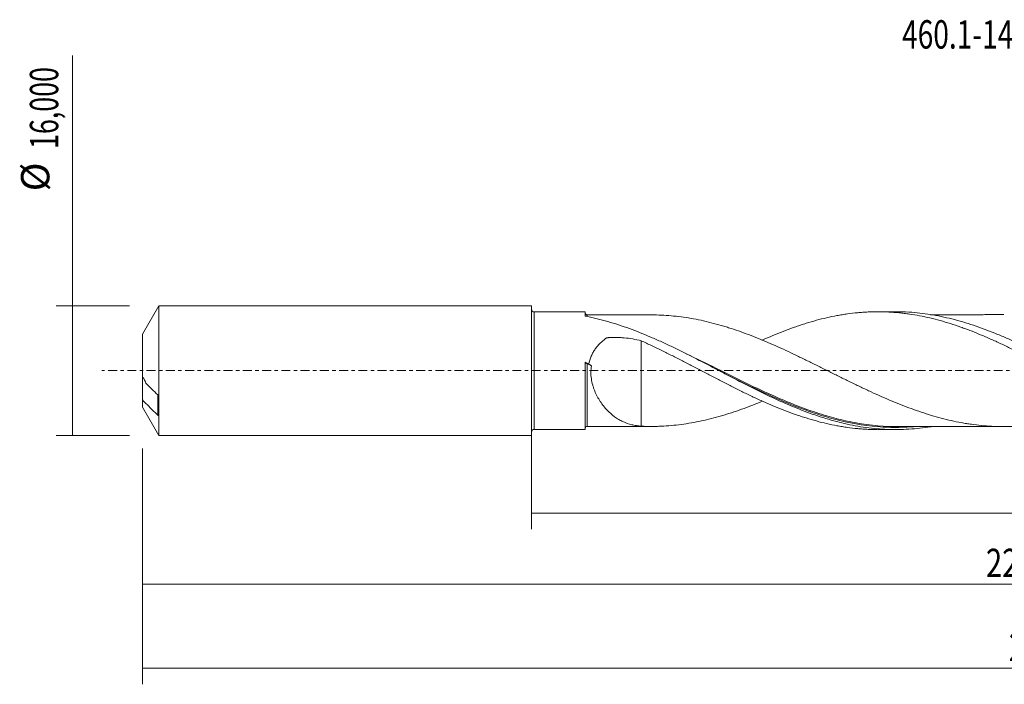
# Model space of a CAD drawing. Units: millimetres. Extents: x -63 to 196, y -39 to 43.
# Drawn here: x -63 to 58, y -39 to 43 of the extents above; entities that cross this region are included whole.
import ezdxf

# ---------------------------------------------------------------- set-up
doc = ezdxf.new("R2010")
doc.units = ezdxf.units.MM
doc.linetypes.add('CENTER', pattern=[47.5, 22, -8.5, 8.5, -8.5])
for name, color, linetype in [('1', 4, 'CONTINUOUS'), ('SK1', 4, 'CONTINUOUS'), ('SK2', 7, 'CONTINUOUS'), ('SK4', 2, 'CENTER'), ('SK6', 5, 'CONTINUOUS')]:
    doc.layers.add(name, color=color, linetype=linetype)
doc.styles.add('iso_b_vert', font='simplex.shx')
doc.dimstyles.get("Standard").update_dxf_attribs({"dimtxt": 0.18, "dimasz": 0.18, "dimexe": 0.18, "dimexo": 0.0625, "dimgap": 0.09, "dimtad": 1, "dimzin": 0, "dimdsep": 52, "dimtxsty": 'Standard', "dimcen": 0.09, "dimadec": 0, "dimazin": 0, "dimtfac": 1, "dimtdec": 4, "dimtofl": 0, "dimtmove": 0, "dimatfit": 3, "dimfxl": 1, "dimtolj": 1, "dimtzin": 0, "dimarcsym": 0})

# ---------------------------------------------------------------- blocks, each defined once
blk = doc.blocks.new('DimnDraft3D1')
at = {"layer": 'SK2', "lineweight": 13}
for p, q in [((0, -1.5875), (0, -19.563398)), ((176.8077, -8.9375), (176.8077, -19.563398)), ((0, -17.563398), (176.8077, -17.563398))]:
    blk.add_line(p, q, dxfattribs=at)
for points in [[(0, -17.563398), (3.499998, -17.102615), (3.500002, -18.024182), (0, -17.563398)], [(176.8077, -17.563398), (173.307702, -18.024182), (173.307698, -17.102615), (176.8077, -17.563398)]]:
    blk.add_solid(points, dxfattribs=at)
at = {"layer": 'SK2', "lineweight": 13, "insert": (81.67618, -16.688398), "char_height": 3.5, "attachment_point": 7, "line_spacing_factor": 1.084337, "style": 'iso_b_vert'}
blk.add_mtext('\\W0.6822;176,81', dxfattribs=at)
blk = doc.blocks.new('DimnDraft3D2')
at = {"layer": 'SK2', "lineweight": 13}
for p, q in [((179, -1.5875), (179, -38.692985)), ((-48, -9.5875), (-48, -38.692985)), ((-48, -36.692985), (179, -36.692985))]:
    blk.add_line(p, q, dxfattribs=at)
for points in [[(-48, -36.692985), (-44.500002, -36.232202), (-44.499998, -37.153769), (-48, -36.692985)], [(179, -36.692985), (175.500002, -37.153769), (175.499998, -36.232202), (179, -36.692985)]]:
    blk.add_solid(points, dxfattribs=at)
at = {"layer": 'SK2', "lineweight": 13, "insert": (58.892421, -35.817985), "char_height": 3.5, "attachment_point": 7, "line_spacing_factor": 1.084337, "style": 'iso_b_vert'}
blk.add_mtext('\\W0.7421;227,00', dxfattribs=at)
blk = doc.blocks.new('DimnDraft3D5')
at = {"layer": 'SK2', "lineweight": 13}
for p, q in [((-48, -9.5875), (-48, -28.343428)), ((176.8077, -8.9375), (176.8077, -28.343428)), ((-48, -26.343428), (176.8077, -26.343428))]:
    blk.add_line(p, q, dxfattribs=at)
for points in [[(-48, -26.343428), (-44.500002, -25.882645), (-44.499998, -26.804212), (-48, -26.343428)], [(176.8077, -26.343428), (173.307702, -26.804212), (173.307698, -25.882645), (176.8077, -26.343428)]]:
    blk.add_solid(points, dxfattribs=at)
at = {"layer": 'SK2', "lineweight": 13, "insert": (56.065087, -25.468428), "char_height": 3.5, "attachment_point": 7, "line_spacing_factor": 1.084337, "style": 'iso_b_vert'}
blk.add_mtext('\\W0.7570;224,81', dxfattribs=at)
blk = doc.blocks.new('DimnDraft3D6')
at = {"layer": 'SK2', "lineweight": 13}
for p, q in [((-56.625163, -8), (-56.625163, 38.862338)), ((-49.5875, 8), (-58.625163, 8)), ((-49.5875, -8), (-58.625163, -8))]:
    blk.add_line(p, q, dxfattribs=at)
for points in [[(-56.625163, 8), (-56.164379, 4.500002), (-57.085946, 4.499998), (-56.625163, 8)], [(-56.625163, -8), (-57.085946, -4.500002), (-56.164379, -4.499998), (-56.625163, -8)]]:
    blk.add_solid(points, dxfattribs=at)
at = {"layer": 'SK2', "lineweight": 13, "char_height": 3.5, "attachment_point": 7, "rotation": 90, "line_spacing_factor": 1.084337, "style": 'iso_b_vert'}
for s, insert in [('\\W0.6930;16,000', (-58.375163, 27.34918)), ('%%c', (-58.375163, 22.126524))]:
    blk.add_mtext(s, dxfattribs=dict(at, insert=insert))

msp = doc.modelspace()

# ---------------------------------------------------------------- linework, layer by layer
at = {"layer": '1', "lineweight": 18}
for p, q in [((6.6366, 7.2438), (0.3502, 7.2398)), ((6.6366, 7.2438), (6.6366, 6.7818)), ((44.9193, 7.2677), (42.7035, 7.2663)), ((6.6366, -7.2438), (6.6366, 1.0368)), ((0.3502, -7.2398), (6.6366, -7.2438)), ((42.7035, -7.2663), (44.9189, -7.2677))]:
    msp.add_line(p, q, dxfattribs=at)
at = {"layer": '1', "lineweight": 13}
msp.add_line((0.3502, 7.2398), (0.3502, -7.2398), dxfattribs=at)
at = {"layer": '1', "lineweight": 18, "extrusion": (0, 0, -1)}
for centre, start, end in [((-0.35, 7.5898), 269.96419, 0), ((-0.35, -7.5898), 0, 90.03581)]:
    msp.add_arc(centre, 0.35, start, end, dxfattribs=at)
at = {"layer": '1', "lineweight": 18}
for centre, start_param, end_param in [((6.8866, 7.1265), 0.00000585, 1.58027629), ((6.8866, -7.1265), -1.56318443, -0.00000585)]:
    msp.add_ellipse(centre, major_axis=(-0.25, 0), ratio=1, start_param=start_param, end_param=end_param, dxfattribs=at)
for points, knots in [([(6.7708, 6.7008), (6.7505, 6.7049), (6.7321, 6.7098), (6.699, 6.7214), (6.6845, 6.7281), (6.6494, 6.7494), (6.6366, 6.7657), (6.6366, 6.7818)], [0, 0, 0, 0, 0.25, 0.25, 0.5, 0.5, 1, 1, 1, 1]), ([(49.2885, -6.9123), (49.2672, -6.9157), (49.246, -6.9192), (48.782, -6.9933), (48.3392, -7.0533), (47.4552, -7.1516), (47.0137, -7.1898), (46.1307, -7.2444), (45.6892, -7.2607), (44.8052, -7.2711), (44.3624, -7.2652), (43.0341, -7.2141), (42.1514, -7.1359), (40.8266, -6.9543), (40.3848, -6.8831), (39.5001, -6.7197), (39.0567, -6.6274), (37.7296, -6.3211), (36.8471, -6.0777), (35.5217, -5.659), (35.0796, -5.5105), (34.194, -5.1967), (33.751, -5.0315), (32.4247, -4.5149), (31.5423, -4.1415), (30.2161, -3.5462), (29.7733, -3.3417), (28.8874, -2.923), (28.4453, -2.7092), (27.1196, -2.0571), (26.2369, -1.608), (24.9095, -0.922), (24.4661, -0.691), (23.5811, -0.2286), (23.1392, 0.003), (21.8138, 0.6962), (20.9308, 1.1562), (19.602, 1.8337), (19.1589, 2.0572), (18.2745, 2.4964), (17.8327, 2.7123), (16.9492, 3.1351), (16.5075, 3.3419), (15.6231, 3.7451), (15.1803, 3.9415), (13.8509, 4.5122), (12.9671, 4.8661), (11.1975, 5.5111), (10.3105, 5.8026), (8.541, 6.3094), (7.657, 6.5253), (6.7708, 6.7008)], [0, 0, 0, 0, 0.00149776, 0.00149776, 0.03270095, 0.03270095, 0.06390415, 0.06390415, 0.09510734, 0.09510734, 0.12631054, 0.12631054, 0.18871693, 0.18871693, 0.21992012, 0.21992012, 0.25112332, 0.25112332, 0.31352971, 0.31352971, 0.3447329, 0.3447329, 0.3759361, 0.3759361, 0.43834249, 0.43834249, 0.46954568, 0.46954568, 0.50074888, 0.50074888, 0.56315527, 0.56315527, 0.59435846, 0.59435846, 0.62556166, 0.62556166, 0.68796805, 0.68796805, 0.71917124, 0.71917124, 0.75037444, 0.75037444, 0.78157763, 0.78157763, 0.81278083, 0.81278083, 0.87518722, 0.87518722, 0.93759361, 0.93759361, 1, 1, 1, 1]), ([(14.8172, 6.881), (14.6996, 6.8809), (14.203, 6.8805), (13.363, 6.8795), (12.3293, 6.8801), (11.4183, 6.8791), (10.6565, 6.8787), (9.9637, 6.8784), (9.3105, 6.8782), (8.5565, 6.8779), (7.7576, 6.8773), (7.1755, 6.8768), (6.8868, 6.8765)], [0, 0, 0, 0, 0.04454963, 0.18803853, 0.31753739, 0.43575494, 0.53282044, 0.60563291, 0.69781481, 0.77984291, 0.89081308, 1, 1, 1, 1]), ([(72.0589, -3.7685), (71.8932, -3.8379), (71.7275, -3.9064), (71.3574, -4.0574), (71.1529, -4.1393), (70.7436, -4.3002), (70.539, -4.3798), (69.9243, -4.6144), (69.5132, -4.7651), (68.895, -4.9823), (68.6884, -5.0533), (68.2759, -5.1911), (68.0699, -5.2581), (67.4519, -5.4542), (67.04, -5.578), (66.4225, -5.7524), (66.2171, -5.809), (65.8058, -5.9175), (65.6001, -5.9696), (64.9826, -6.1199), (64.5707, -6.2128), (63.7463, -6.3819), (63.3332, -6.4577), (62.7144, -6.5585), (62.5082, -6.59), (62.0963, -6.649), (61.8906, -6.6765), (61.2732, -6.7518), (60.8615, -6.7924), (60.0383, -6.8559), (59.6267, -6.879), (59.0084, -6.8999), (58.8021, -6.9045), (58.3892, -6.9087), (58.1825, -6.9084), (57.5638, -6.9009), (57.1518, -6.8873), (56.3278, -6.8421), (55.9162, -6.8099), (55.093, -6.7273), (54.6813, -6.6776), (54.0628, -6.5901), (53.8565, -6.5587), (53.4442, -6.491), (53.2377, -6.4548), (52.6183, -6.3399), (52.2057, -6.2556), (51.3816, -6.0705), (50.97, -5.9696), (50.1464, -5.7521), (49.7342, -5.6362), (48.9105, -5.3886), (48.498, -5.2579), (47.6716, -4.9815), (47.2589, -4.8363), (46.4345, -4.5346), (46.0225, -4.3781), (45.1984, -4.0537), (44.7871, -3.8845), (43.9629, -3.5386), (43.5504, -3.3611), (42.7246, -2.9958), (42.3114, -2.8083), (41.6925, -2.5238), (41.4862, -2.4282), (41.0738, -2.2356), (40.868, -2.138), (40.2504, -1.8436), (39.8384, -1.645), (39.0141, -1.2442), (38.6019, -1.0417), (37.7764, -0.6337), (37.3626, -0.4286), (36.7432, -0.1211), (36.5372, -0.018), (36.1249, 0.1874), (35.9188, 0.2899), (35.3004, 0.5966), (34.8884, 0.8005), (34.0642, 1.2062), (33.652, 1.408), (33.0326, 1.707), (32.8259, 1.8059), (32.4126, 2.0034), (32.2061, 2.1018), (31.5874, 2.3935), (31.1756, 2.5842), (30.3545, 2.958), (29.9451, 3.1406), (29.3315, 3.4074), (29.1271, 3.4952), (28.7184, 3.6682), (28.514, 3.7533), (27.4938, 4.1753), (26.678, 4.4916), (25.4529, 4.93), (25.0441, 5.0697), (24.4296, 5.2679), (24.2245, 5.3322), (23.8145, 5.4586), (23.6092, 5.5202), (22.9926, 5.6997), (22.5803, 5.8123), (21.7535, 6.0228), (21.3405, 6.1202), (20.5167, 6.2973), (20.1051, 6.3773), (19.2847, 6.5187), (18.8746, 6.5803), (17.6445, 6.7417), (16.8258, 6.8152), (15.6109, 6.8705), (15.2177, 6.8802), (14.8234, 6.8812)], [0, 0, 0, 0, 0.00875689, 0.00875689, 0.01954112, 0.01954112, 0.03032535, 0.03032535, 0.0518938, 0.0518938, 0.06267803, 0.06267803, 0.07346226, 0.07346226, 0.09503072, 0.09503072, 0.10581494, 0.10581494, 0.11659917, 0.11659917, 0.13816763, 0.13816763, 0.15973608, 0.15973608, 0.17052031, 0.17052031, 0.18130454, 0.18130454, 0.202873, 0.202873, 0.22444145, 0.22444145, 0.23522568, 0.23522568, 0.24600991, 0.24600991, 0.26757836, 0.26757836, 0.28914682, 0.28914682, 0.31071527, 0.31071527, 0.3214995, 0.3214995, 0.33228373, 0.33228373, 0.35385219, 0.35385219, 0.37542064, 0.37542064, 0.3969891, 0.3969891, 0.41855755, 0.41855755, 0.44012601, 0.44012601, 0.46169447, 0.46169447, 0.48326292, 0.48326292, 0.50483138, 0.50483138, 0.52639983, 0.52639983, 0.53718406, 0.53718406, 0.54796829, 0.54796829, 0.56953675, 0.56953675, 0.5911052, 0.5911052, 0.61267366, 0.61267366, 0.62345788, 0.62345788, 0.63424211, 0.63424211, 0.65581057, 0.65581057, 0.67737902, 0.67737902, 0.68816325, 0.68816325, 0.69894748, 0.69894748, 0.72051594, 0.72051594, 0.74208439, 0.74208439, 0.75286862, 0.75286862, 0.76365285, 0.76365285, 0.80678976, 0.80678976, 0.82835822, 0.82835822, 0.83914244, 0.83914244, 0.84992667, 0.84992667, 0.87149513, 0.87149513, 0.89306358, 0.89306358, 0.91463204, 0.91463204, 0.9362005, 0.9362005, 0.97933741, 0.97933741, 1, 1, 1, 1]), ([(28.4379, 3.7423), (28.5616, 3.7981), (28.6854, 3.8535), (29.2356, 4.097), (29.6614, 4.2783), (30.5098, 4.6294), (30.9326, 4.7988), (31.7776, 5.122), (32.2001, 5.2757), (32.8319, 5.4967), (33.0423, 5.5686), (33.4635, 5.7079), (33.6742, 5.7754), (34.3065, 5.9718), (34.7276, 6.0953), (35.5708, 6.325), (35.9932, 6.431), (36.8396, 6.6253), (37.2627, 6.7142), (37.9003, 6.8327), (38.1133, 6.8698), (38.5398, 6.9392), (38.7534, 6.9717), (39.3934, 7.0616), (39.8193, 7.1114), (40.4584, 7.1707), (40.6714, 7.1879), (41.0972, 7.2173), (41.3096, 7.2296), (41.9477, 7.2585), (42.3739, 7.2675), (43.2264, 7.2649), (43.6534, 7.2532), (44.506, 7.2095), (44.9315, 7.1776), (45.5668, 7.1145), (45.7782, 7.0909), (46.201, 7.0391), (46.4124, 7.0108), (47.0461, 6.9187), (47.4674, 6.8475), (48.3096, 6.6863), (48.731, 6.5967), (49.5736, 6.3995), (49.9942, 6.291), (50.8378, 6.058), (51.2603, 5.9331), (52.1061, 5.6654), (52.5298, 5.5231), (53.1679, 5.2984), (53.3809, 5.2215), (53.8075, 5.0637), (54.0208, 4.9822), (54.6602, 4.7338), (55.0867, 4.5627), (55.938, 4.2067), (56.363, 4.0218), (57.2142, 3.6426), (57.6406, 3.4486), (58.2794, 3.1478), (58.4924, 3.0461), (58.9191, 2.8412), (59.1327, 2.738), (59.7728, 2.4259), (60.1983, 2.2134), (61.0492, 1.7834), (61.4749, 1.5664), (62.3264, 1.1282), (62.7514, 0.9053), (63.6042, 0.4601), (64.0318, 0.2365), (64.8839, -0.2119), (65.3095, -0.4357), (65.9482, -0.7689), (66.161, -0.8796), (66.5865, -1.1009), (66.7989, -1.212), (67.4369, -1.5423), (67.8632, -1.7594), (68.7159, -2.1907), (69.1427, -2.4047), (69.9932, -2.8216), (70.4178, -3.0246), (71.2631, -3.4248), (71.6852, -3.6193), (72.5289, -3.9965), (72.9498, -4.1805), (73.7914, -4.5358), (74.2126, -4.7067), (75.0551, -5.0356), (75.4757, -5.1947), (76.3197, -5.4962), (76.7425, -5.6395), (77.5892, -5.9119), (78.0136, -6.0403), (78.6527, -6.2198), (78.8663, -6.2775), (79.2929, -6.3887), (79.5056, -6.4424), (80.1442, -6.5957), (80.5702, -6.6879), (81.4208, -6.8542), (81.8456, -6.928), (82.6967, -7.0553), (83.1231, -7.1089), (83.7621, -7.1749), (83.9754, -7.1944), (84.4014, -7.228), (84.6142, -7.2421), (85.2516, -7.277), (85.6748, -7.2901), (86.1083, -7.293), (86.1193, -7.2931), (86.1303, -7.2931)], [0, 0, 0, 0, 0.00640017, 0.00640017, 0.02846742, 0.02846742, 0.05053466, 0.05053466, 0.07260191, 0.07260191, 0.08363553, 0.08363553, 0.09466916, 0.09466916, 0.1167364, 0.1167364, 0.13880365, 0.13880365, 0.1608709, 0.1608709, 0.17190452, 0.17190452, 0.18293814, 0.18293814, 0.20500539, 0.20500539, 0.21603901, 0.21603901, 0.22707263, 0.22707263, 0.24913988, 0.24913988, 0.27120713, 0.27120713, 0.29327437, 0.29327437, 0.304308, 0.304308, 0.31534162, 0.31534162, 0.33740887, 0.33740887, 0.35947611, 0.35947611, 0.38154336, 0.38154336, 0.40361061, 0.40361061, 0.42567785, 0.42567785, 0.43671147, 0.43671147, 0.4477451, 0.4477451, 0.46981234, 0.46981234, 0.49187959, 0.49187959, 0.51394684, 0.51394684, 0.52498046, 0.52498046, 0.53601408, 0.53601408, 0.55808133, 0.55808133, 0.58014858, 0.58014858, 0.60221582, 0.60221582, 0.62428307, 0.62428307, 0.64635031, 0.64635031, 0.65738394, 0.65738394, 0.66841756, 0.66841756, 0.69048481, 0.69048481, 0.71255205, 0.71255205, 0.7346193, 0.7346193, 0.75668655, 0.75668655, 0.77875379, 0.77875379, 0.80082104, 0.80082104, 0.82288828, 0.82288828, 0.84495553, 0.84495553, 0.86702278, 0.86702278, 0.8780564, 0.8780564, 0.88909002, 0.88909002, 0.91115727, 0.91115727, 0.93322452, 0.93322452, 0.95529176, 0.95529176, 0.96632539, 0.96632539, 0.97735901, 0.97735901, 0.99942625, 0.99942625, 1, 1, 1, 1]), ([(92.8271, -6.94), (92.4308, -7.0043), (92.0342, -7.0601), (90.7549, -7.2119), (89.8734, -7.2732), (88.1074, -7.307), (87.2214, -7.2792), (85.4554, -7.1359), (84.5739, -7.0204), (83.2484, -6.784), (82.8056, -6.6945), (81.9211, -6.4957), (81.4796, -6.3864), (80.1555, -6.03), (79.2736, -5.7546), (77.947, -5.2902), (77.504, -5.1269), (76.6203, -4.7859), (76.1789, -4.6081), (74.855, -4.0545), (73.9727, -3.6588), (72.2017, -2.8249), (71.3191, -2.3895), (69.9952, -1.7187), (69.5537, -1.4922), (68.6699, -1.0349), (68.227, -0.8037), (66.8999, -0.1086), (66.0177, 0.3567), (64.6934, 1.0478), (64.2517, 1.277), (63.3671, 1.7314), (62.924, 1.9567), (61.5979, 2.6208), (60.7158, 3.049), (59.3908, 3.6608), (58.9488, 3.8596), (58.0632, 4.2453), (57.6208, 4.4317), (56.2955, 4.9693), (55.4134, 5.2988), (54.0875, 5.7428), (53.6445, 5.8826), (52.7594, 6.1433), (52.3175, 6.2643), (50.9926, 6.5978), (50.1103, 6.7811), (48.7832, 6.9931), (48.3399, 7.0532), (47.4555, 7.1515), (47.0139, 7.1898), (46.024, 7.251), (45.4757, 7.2679), (44.9267, 7.2677)], [0, 0, 0, 0, 0.02479377, 0.02479377, 0.08013715, 0.08013715, 0.13548053, 0.13548053, 0.19082391, 0.19082391, 0.2184956, 0.2184956, 0.24616729, 0.24616729, 0.30151067, 0.30151067, 0.32918236, 0.32918236, 0.35685405, 0.35685405, 0.41219742, 0.41219742, 0.4675408, 0.4675408, 0.49521249, 0.49521249, 0.52288418, 0.52288418, 0.57822756, 0.57822756, 0.60589925, 0.60589925, 0.63357094, 0.63357094, 0.68891432, 0.68891432, 0.71658601, 0.71658601, 0.7442577, 0.7442577, 0.79960107, 0.79960107, 0.82727276, 0.82727276, 0.85494445, 0.85494445, 0.91028783, 0.91028783, 0.93795952, 0.93795952, 0.96563121, 0.96563121, 1, 1, 1, 1]), ([(58.279, 6.908), (58.1738, 6.9078), (57.828, 6.9073), (57.2371, 6.9069), (56.496, 6.9071), (55.7874, 6.9064), (55.1089, 6.9056), (54.4525, 6.9054), (53.7232, 6.9053), (52.8793, 6.9043), (52.0929, 6.9041), (51.4722, 6.904), (51.067, 6.9038), (50.6901, 6.9035), (50.2478, 6.9031), (49.7509, 6.9027), (49.4025, 6.9026), (49.2345, 6.9026)], [0, 0, 0, 0, 0.03488119, 0.1146881, 0.19596475, 0.28065012, 0.3497042, 0.42100076, 0.49847298, 0.59167548, 0.70079923, 0.7594658, 0.79759477, 0.83520075, 0.88444188, 0.94428726, 1, 1, 1, 1]), ([(7.0805, 0.8047), (7.1432, 1.1487), (7.2422, 1.4796), (7.4461, 1.9573), (7.5223, 2.1108), (7.6889, 2.4058), (7.7795, 2.5477), (7.9744, 2.821), (8.079, 2.953), (8.299, 3.205), (8.4143, 3.3251), (8.6545, 3.5548), (8.7795, 3.6645), (8.9727, 3.8211), (9.0708, 3.8976), (9.1709, 3.9713), (9.2212, 4.0077), (9.2377, 4.0201), (9.2722, 4.0432), (9.2927, 4.0517), (9.3357, 4.0613), (9.3581, 4.0621), (9.4026, 4.0653), (9.4248, 4.0669), (9.4915, 4.0714), (9.5359, 4.0742), (9.6694, 4.0819), (9.7585, 4.086), (10.0257, 4.0956), (10.2038, 4.0983), (10.5598, 4.0962), (10.7377, 4.0915), (11.0935, 4.0747), (11.2715, 4.0627), (12.1563, 3.9845), (12.851, 3.8652), (13.533, 3.6851)], [0, 0, 0, 0, 0.125, 0.125, 0.1875, 0.1875, 0.25, 0.25, 0.3125, 0.3125, 0.375, 0.375, 0.4375, 0.4375, 0.46875, 0.484375, 0.484375, 0.4921875, 0.4921875, 0.5, 0.5, 0.5078125, 0.5078125, 0.515625, 0.515625, 0.53125, 0.53125, 0.5625, 0.5625, 0.625, 0.625, 0.6875, 0.6875, 0.75, 0.75, 1, 1, 1, 1]), ([(13.533, 3.6851), (13.9596, 3.4915), (14.3854, 3.2944), (15.023, 2.9943), (15.2353, 2.8934), (15.6591, 2.6893), (15.8704, 2.5856), (16.5043, 2.2734), (16.9269, 2.0636), (17.7705, 1.6373), (18.1915, 1.4209), (19.0344, 0.9865), (19.4564, 0.7687), (20.0887, 0.4381), (20.2994, 0.3272), (20.7215, 0.1063), (20.9329, -0.0041), (21.5676, -0.3351), (21.9911, -0.557), (22.8403, -0.9996), (23.2667, -1.2197), (24.1215, -1.6572), (24.5472, -1.8752), (25.3996, -2.3021), (25.8257, -2.5119), (26.6769, -2.926), (27.1025, -3.1291), (27.7422, -3.4261), (27.9556, -3.524), (28.3824, -3.7175), (28.5958, -3.8139), (29.2356, -4.097), (29.6614, -4.2783), (30.5098, -4.6294), (30.9326, -4.7988), (31.7776, -5.122), (32.2001, -5.2757), (32.8319, -5.4967), (33.0423, -5.5686), (33.4635, -5.7079), (33.6742, -5.7754), (34.3065, -5.9718), (34.7276, -6.0953), (35.5708, -6.325), (35.9932, -6.431), (36.8396, -6.6253), (37.2627, -6.7142), (37.9003, -6.8327), (38.1133, -6.8698), (38.5398, -6.9392), (38.7534, -6.9717), (39.3934, -7.0616), (39.8193, -7.1114), (40.4584, -7.1707), (40.6714, -7.1879), (41.0972, -7.2173), (41.3096, -7.2296), (41.8898, -7.2559), (42.258, -7.2648), (42.6262, -7.2661)], [0, 0, 0, 0, 0.04373688, 0.04373688, 0.06560533, 0.06560533, 0.08747377, 0.08747377, 0.13121065, 0.13121065, 0.17494754, 0.17494754, 0.21868442, 0.21868442, 0.24055286, 0.24055286, 0.2624213, 0.2624213, 0.30615819, 0.30615819, 0.34989507, 0.34989507, 0.39363196, 0.39363196, 0.43736884, 0.43736884, 0.48110572, 0.48110572, 0.50297417, 0.50297417, 0.52484261, 0.52484261, 0.56857949, 0.56857949, 0.61231638, 0.61231638, 0.65605326, 0.65605326, 0.6779217, 0.6779217, 0.69979014, 0.69979014, 0.74352703, 0.74352703, 0.78726391, 0.78726391, 0.83100079, 0.83100079, 0.85286924, 0.85286924, 0.87473768, 0.87473768, 0.91847456, 0.91847456, 0.940343, 0.940343, 0.96221145, 0.96221145, 1, 1, 1, 1]), ([(13.533, 3.6851), (13.533, 3.5492), (13.533, 3.4101), (13.533, 3.0213), (13.533, 2.7661), (13.533, 1.9788), (13.533, 1.4235), (13.533, 0.2542), (13.533, -0.3612), (13.533, -1.0204), (13.533, -1.0401), (13.533, -1.081), (13.533, -1.1025), (13.533, -1.148), (13.533, -1.1724), (13.533, -1.2232), (13.533, -1.3504), (13.533, -1.6815), (13.533, -1.9887), (13.533, -2.605), (13.533, -3.0182), (13.533, -3.8474), (13.533, -4.2637), (13.533, -4.8908), (13.533, -5.1003), (13.533, -5.5203), (13.533, -5.7309), (13.533, -6.2462), (13.533, -6.5508), (13.533, -6.8548)], [0, 0, 0, 0, 0.05608513, 0.05608513, 0.1531387, 0.1531387, 0.34724583, 0.34724583, 0.54135296, 0.54135296, 0.54741881, 0.54741881, 0.55348465, 0.55348465, 0.5595505, 0.5595505, 0.56561635, 0.58987974, 0.63840652, 0.63840652, 0.73546009, 0.73546009, 0.83251365, 0.83251365, 0.88104044, 0.88104044, 0.92956722, 0.92956722, 1, 1, 1, 1]), ([(6.8871, 0.86), (6.8557, 0.8756), (6.8251, 0.8915), (6.7659, 0.924), (6.7389, 0.9398), (6.6911, 0.97), (6.6716, 0.9836), (6.6441, 1.0065), (6.6366, 1.0152), (6.6366, 1.0203)], [0, 0, 0, 0, 0.25, 0.25, 0.5, 0.5, 0.75, 0.75, 1, 1, 1, 1]), ([(7.3964, 0.6069), (7.3738, 0.4734), (7.357, 0.3384), (7.3349, 0.0686), (7.3296, -0.0661), (7.3294, -0.3355), (7.3346, -0.47), (7.355, -0.7389), (7.3702, -0.8733), (7.4287, -1.269), (7.485, -1.5255), (7.5906, -1.9006), (7.6293, -2.0241), (7.7134, -2.2679), (7.7588, -2.3884), (7.9018, -2.7403), (8.0071, -2.9641), (8.2336, -3.3932), (8.355, -3.5984), (8.6119, -3.9921), (8.748, -4.1808), (9.0275, -4.535), (9.1716, -4.7014), (9.616, -5.1718), (9.9282, -5.4468), (10.3398, -5.7464), (10.4232, -5.8041), (10.5908, -5.9141), (10.6752, -5.9665), (10.9301, -6.1166), (11.1025, -6.2069), (11.6279, -6.4507), (11.9892, -6.577), (12.5524, -6.7171), (12.744, -6.7556), (13.1341, -6.8167), (13.332, -6.8393), (13.533, -6.8548)], [0, 0, 0, 0, 0.03125, 0.03125, 0.0625, 0.0625, 0.09375, 0.09375, 0.125, 0.125, 0.1875, 0.1875, 0.21875, 0.21875, 0.25, 0.25, 0.3125, 0.3125, 0.375, 0.375, 0.4375, 0.4375, 0.5, 0.5, 0.625, 0.625, 0.65625, 0.65625, 0.6875, 0.6875, 0.75, 0.75, 0.875, 0.875, 0.9375, 0.9375, 1, 1, 1, 1]), ([(23.2292, -0.0426), (23.5321, -0.1952), (23.8354, -0.3481), (24.5825, -0.7239), (25.0258, -0.946), (26.3527, -1.6054), (27.2331, -2.0359), (29.8716, -3.2822), (31.6268, -4.0526), (33.7257, -4.8352), (34.0485, -4.9517), (34.3709, -5.0641)], [0, 0, 0, 0, 0.08092638, 0.08092638, 0.19991503, 0.19991503, 0.43789232, 0.43789232, 0.9138469, 0.9138469, 1, 1, 1, 1]), ([(13.533, -6.8548), (13.947, -6.8725), (14.3604, -6.8815), (14.9791, -6.8811), (15.1851, -6.8787), (15.5971, -6.869), (15.8032, -6.8618), (16.8342, -6.8147), (17.6579, -6.7405), (18.8981, -6.5769), (19.3117, -6.5145), (20.1364, -6.3714), (20.5492, -6.2908), (21.3734, -6.1126), (21.7853, -6.0151), (22.6098, -5.8044), (23.0225, -5.6914), (23.6419, -5.5105), (23.8484, -5.4483), (24.2616, -5.3206), (24.4683, -5.2556), (25.0878, -5.0552), (25.4999, -4.9136), (26.324, -4.6177), (26.7359, -4.4636), (27.3542, -4.2239), (27.5603, -4.1425), (27.9725, -3.9767), (28.1785, -3.8922), (28.4269, -3.7893), (28.469, -3.7718), (28.5112, -3.7543)], [0, 0, 0, 0, 0.082631, 0.082631, 0.12394649, 0.12394649, 0.16526199, 0.16526199, 0.33052399, 0.33052399, 0.41315498, 0.41315498, 0.49578598, 0.49578598, 0.57841698, 0.57841698, 0.66104797, 0.66104797, 0.70236347, 0.70236347, 0.74367897, 0.74367897, 0.82630997, 0.82630997, 0.90894096, 0.90894096, 0.95025646, 0.95025646, 0.99157196, 0.99157196, 1, 1, 1, 1]), ([(45.1153, -6.9001), (44.7576, -6.8995), (44.3991, -6.8921), (42.2651, -6.8066), (40.5097, -6.5665), (37.9759, -6.0042), (37.1997, -5.8031), (36.4208, -5.5747)], [0, 0, 0, 0, 0.12241738, 0.12241738, 0.73142627, 0.73142627, 1, 1, 1, 1]), ([(6.8868, -6.8765), (7.1755, -6.8768), (7.7576, -6.8773), (8.5565, -6.8779), (9.3363, -6.8782), (10.0314, -6.8785), (10.73, -6.8788), (11.4189, -6.8791), (12.1876, -6.8799), (13.0113, -6.8799), (13.8343, -6.8797), (14.4321, -6.8808), (14.7542, -6.881), (14.8184, -6.8811)], [0, 0, 0, 0, 0.10917004, 0.22012305, 0.30213847, 0.40405469, 0.48299555, 0.5663175, 0.66455281, 0.77382535, 0.87808133, 0.97568601, 1, 1, 1, 1]), ([(45.0985, -6.8998), (45.373, -6.8991), (45.9132, -6.8984), (46.6989, -6.8948), (47.3885, -6.8997), (47.9628, -6.9019), (48.4758, -6.9023), (48.9903, -6.9025), (49.5717, -6.9027), (50.1501, -6.903), (50.6487, -6.9035), (51.0282, -6.9038), (51.426, -6.904), (51.9177, -6.9041), (52.4938, -6.9041), (53.0754, -6.9046), (53.6026, -6.9052), (54.2603, -6.9054), (55.0497, -6.9054), (55.9767, -6.9068), (56.8584, -6.907), (57.6211, -6.9069), (58.0901, -6.9077), (58.2793, -6.908)], [0, 0, 0, 0, 0.06426576, 0.12553943, 0.17761039, 0.22206848, 0.2589083, 0.29412757, 0.33879118, 0.39086141, 0.42538154, 0.45193897, 0.47697772, 0.51563828, 0.56355621, 0.6077776, 0.64765082, 0.68320096, 0.75701013, 0.82694071, 0.89356335, 0.95708843, 1, 1, 1, 1])]:
    msp.add_open_spline(points, degree=3, knots=knots, dxfattribs=at)
at = {"layer": '1', "lineweight": 13}
for points, knots in [([(6.8869, 6.6823), (6.8869, 6.7101), (6.8869, 6.735), (6.8869, 6.7846), (6.8869, 6.8077), (6.8869, 6.8599), (6.8869, 6.8768), (6.8869, 6.8767)], [0, 0, 0, 0, 0.21555038, 0.21555038, 0.48788288, 0.48788288, 1, 1, 1, 1]), ([(36.4208, -5.5747), (36.3166, -5.5442), (36.2124, -5.5131), (35.6661, -5.3481), (35.2232, -5.2059), (34.3345, -4.9051), (33.8881, -4.7461), (31.6673, -3.9201), (29.912, -3.1547), (27.2737, -1.9202), (26.3933, -1.4944), (25.0666, -0.8431), (24.6234, -0.6239), (23.7343, -0.1827), (23.2879, 0.0394), (21.5878, 0.8835), (20.3416, 1.4983), (19.0964, 2.0873)], [0, 0, 0, 0, 0.01806456, 0.01806456, 0.0946108, 0.0946108, 0.17115704, 0.17115704, 0.47734199, 0.47734199, 0.63043447, 0.63043447, 0.70698071, 0.70698071, 0.78352695, 0.78352695, 1, 1, 1, 1]), ([(6.8869, -6.8765), (6.8869, -6.8793), (6.8869, -6.8576), (6.8869, -6.7914), (6.8869, -6.7661), (6.8869, -6.7059), (6.8869, -6.6711), (6.8869, -6.5533), (6.8869, -6.4568), (6.8869, -6.2281), (6.8869, -6.0961), (6.8869, -5.7951), (6.8869, -5.6279), (6.8869, -5.3535), (6.8869, -5.258), (6.8869, -5.061), (6.8869, -4.9592), (6.8869, -4.6445), (6.8869, -4.4221), (6.8869, -4.0694), (6.887, -3.9487), (6.887, -3.7007), (6.887, -3.5731), (6.887, -3.1855), (6.887, -2.9198), (6.887, -2.3739), (6.887, -2.0938), (6.8871, -1.6627), (6.8871, -1.5168), (6.8871, -1.2234), (6.8871, -1.0762), (6.8871, -0.6332), (6.8871, -0.3359), (6.8871, 0.113), (6.8871, 0.2631), (6.8871, 0.4873), (6.8871, 0.562), (6.8871, 0.7111), (6.8871, 0.7861), (6.8871, 0.86)], [0, 0, 0, 0, 0.08583953, 0.08583953, 0.12392954, 0.12392954, 0.16201956, 0.16201956, 0.2381996, 0.2381996, 0.31437964, 0.31437964, 0.39055968, 0.39055968, 0.4286497, 0.4286497, 0.46673972, 0.46673972, 0.54291976, 0.54291976, 0.58100978, 0.58100978, 0.6190998, 0.6190998, 0.69527984, 0.69527984, 0.77145988, 0.77145988, 0.8095499, 0.8095499, 0.84763992, 0.84763992, 0.92381996, 0.92381996, 0.96190998, 0.96190998, 0.98095499, 0.98095499, 1, 1, 1, 1]), ([(34.3709, -5.0641), (34.4938, -5.1069), (34.6166, -5.149), (35.1838, -5.341), (35.6268, -5.483), (36.9529, -5.8824), (37.833, -6.1132), (40.4707, -6.6912), (42.226, -6.9233), (44.4478, -6.9987), (44.8943, -7.003), (45.7828, -6.99), (46.2256, -6.9728), (46.8733, -6.932), (47.0789, -6.9168), (47.2844, -6.8993)], [0, 0, 0, 0, 0.02832661, 0.02832661, 0.13097562, 0.13097562, 0.33627363, 0.33627363, 0.74686965, 0.74686965, 0.84951866, 0.84951866, 0.95216767, 0.95216767, 1, 1, 1, 1])]:
    msp.add_open_spline(points, degree=3, knots=knots, dxfattribs=at)
at = {"layer": '1', "lineweight": 18}
for points in [[(6.6366, 1.0368), (6.7846, 0.9596), (6.9326, 0.8822), (7.0805, 0.8047)], [(7.3964, 0.6069), (7.227, 0.6912), (7.0573, 0.7756), (6.8871, 0.86)], [(7.0805, 0.8047), (7.1847, 0.7366), (7.2899, 0.6706), (7.3964, 0.6069)]]:
    msp.add_open_spline(points, degree=3, dxfattribs=at)
at = {"layer": 'SK1', "lineweight": 18}
for p, q in [((-45.9793, 8), (-48, 4.5)), ((0, 8), (-45.9793, 8)), ((-45.9793, 8), (-45.9793, -8)), ((0, 8), (0, -8)), ((-48, 4.5), (-48, -0.7305)), ((-48, -0.7305), (-48, -3.6035)), ((-48, -4.5), (-48, -3.6035)), ((-46, -5.518), (-46, -3.1894)), ((-48, -4.5), (-45.9793, -8)), ((-45.9793, -8), (0, -8))]:
    msp.add_line(p, q, dxfattribs=at)
at = {"layer": 'SK1', "lineweight": 13}
msp.add_line((-46.1, -2.9979), (-46.1, -5.4929), dxfattribs=at)
at = {"layer": 'SK1', "lineweight": 18}
for points, knots in [([(-47.5802, -1.5332), (-47.6072, -1.4508), (-47.637, -1.3703), (-47.6999, -1.2182), (-47.7332, -1.1464), (-47.8036, -1.0108), (-47.841, -0.9467), (-47.9183, -0.8303), (-47.9583, -0.7775), (-48, -0.7305)], [0, 0, 0, 0, 0.25, 0.25, 0.5, 0.5, 0.75, 0.75, 1, 1, 1, 1]), ([(-48, -3.6035), (-47.6895, -3.9202), (-47.374, -4.2355), (-46.7394, -4.865), (-46.4202, -5.1791), (-46.1, -5.4929)], [0, 0, 0, 0, 0.5, 0.5, 1, 1, 1, 1]), ([(-46, -3.1894), (-46, -3.1795), (-46.0017, -3.1687), (-46.0069, -3.1476), (-46.0102, -3.1377), (-46.0216, -3.1088), (-46.0304, -3.0917), (-46.0586, -3.0442), (-46.0789, -3.0187), (-46.1, -2.998)], [0, 0, 0, 0, 0.125, 0.125, 0.25, 0.25, 0.5, 0.5, 1, 1, 1, 1]), ([(-46.1, -5.4929), (-46.079, -5.5135), (-46.0587, -5.5291), (-46.0304, -5.5413), (-46.0215, -5.5434), (-46.0103, -5.5407), (-46.0069, -5.5387), (-46.0017, -5.5313), (-46, -5.5258), (-46, -5.518)], [0, 0, 0, 0, 0.5, 0.5, 0.75, 0.75, 0.875, 0.875, 1, 1, 1, 1])]:
    msp.add_open_spline(points, degree=3, knots=knots, dxfattribs=at)
msp.add_open_spline([(-46.1, -2.998), (-46.597, -2.5108), (-47.0922, -2.0231), (-47.5802, -1.5332)], degree=3, dxfattribs=at)
at = {"layer": 'SK4', "lineweight": 18, "ltscale": 0.05}
msp.add_line((184, 0), (-53, 0), dxfattribs=at)

# ---------------------------------------------------------------- texts
at = {"layer": 'SK6', "lineweight": 13, "insert": (67.6292, 39.7327), "char_height": 3.5, "attachment_point": 8, "line_spacing_factor": 1.084337, "style": 'iso_b_vert'}
msp.add_mtext('\\W0.7264;460.1-1470-110A1-XM GC34', dxfattribs=at)

# ---------------------------------------------------------------- dimensions: what is measured, and where the dimension line sits
at = {"layer": 'SK2', "lineweight": 13}
dim = msp.add_aligned_dim(p1=(-49.5875, -8), p2=(-49.5875, 8), distance=9.0377, dimstyle='Standard', override={"dimtxt": 3.5, "dimasz": 3.5, "dimexe": 2, "dimexo": 1.5875, "dimgap": 1.75, "dimtad": 1, "dimtih": 0, "dimtoh": 0, "dimdec": 3, "dimpost": '<>', "dimtxsty": 'iso_b_vert', "dimsah": 1, "dimclrd": 35, "dimclre": 35, "dimclrt": 35, "dimtm": -0.005, "dimtdec": 2, "dimtmove": 0}, dxfattribs=at)
dim.commit()
dim.dimension.update_dxf_attribs({"geometry": 'DimnDraft3D6', "text_midpoint": (-59.2502, 26.4742)})
for base, p1, p2, picture, middle in [((179, -36.693), (-48, -9.5875), (179, -1.5875), 'DimnDraft3D2', (64.649, -36.693)), ((176.8077, -17.5634), (0, -1.5875), (176.8077, -8.9375), 'DimnDraft3D1', (86.5578, -17.5634)), ((176.8077, -26.3434), (-48, -9.5875), (176.8077, -8.9375), 'DimnDraft3D5', (61.5684, -26.3434))]:
    dim = msp.add_linear_dim(base=base, p1=p1, p2=p2, dimstyle='Standard', override={"dimtxt": 3.5, "dimasz": 3.5, "dimexe": 2, "dimexo": 1.5875, "dimgap": 1.75, "dimtad": 1, "dimtih": 0, "dimdec": 2, "dimpost": '<>', "dimtxsty": 'iso_b_vert', "dimsah": 1, "dimclrd": 35, "dimclre": 35, "dimclrt": 35, "dimtm": -0.005, "dimtdec": 2, "dimtofl": 1, "dimtmove": 0}, dxfattribs=at)
    dim.commit()
    dim.dimension.update_dxf_attribs({"geometry": picture, "text_midpoint": middle})

doc.saveas('drawing.dxf')
